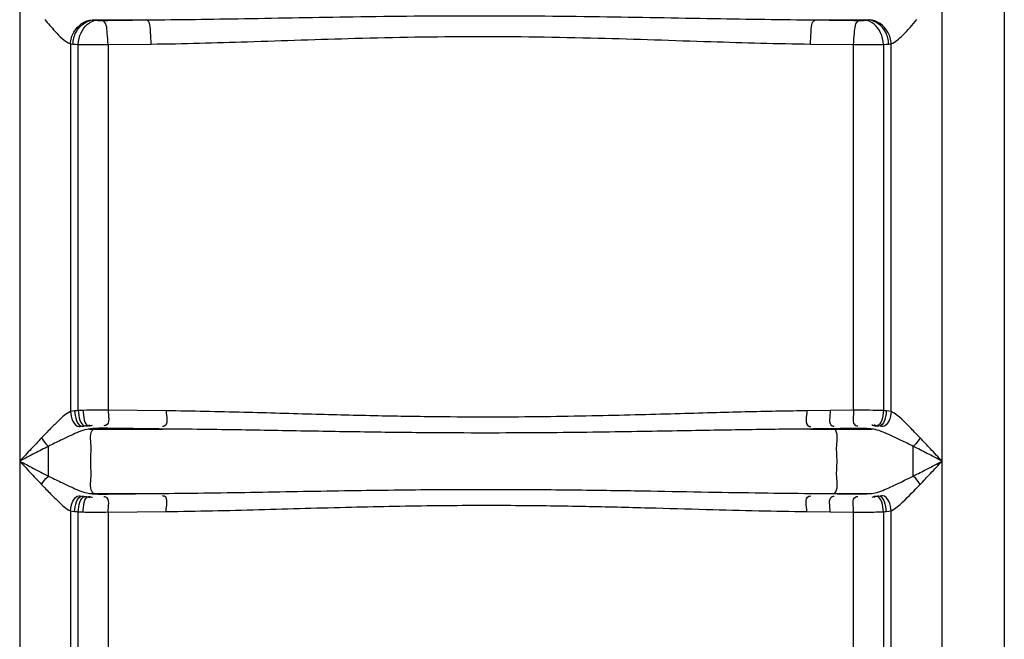
# Model space of a CAD drawing. Units: millimetres. Extents: x 17323 to 21068, y -2182 to 1240.
# Drawn here: x 19352 to 19677, y 296 to 500 of the extents above; entities that cross this region are included whole.
import ezdxf

# ---------------------------------------------------------------- set-up
doc = ezdxf.new("R2010")
doc.units = ezdxf.units.MM
doc.layers.add('körperlinien dünn', color=1, linetype='Continuous', lineweight=25)

msp = doc.modelspace()

# ---------------------------------------------------------------- linework, layer by layer
at = {"layer": 'körperlinien dünn'}
for p, q in [((19676.8, 1081.13), (19676.8, -481.87)), ((19352.33, 779.87), (19352.33, -201.55)), ((19656.27, -201.55), (19656.27, 773.64)), ((19376.64, 500.43), (19394.08, 500.43)), ((19614.53, 500.43), (19631.96, 500.43)), ((19369.07, 492.55), (19369.07, 371.46)), ((19371.64, 371.77), (19371.64, 492.34)), ((19381.46, 492.27), (19395.7, 492.46)), ((19381.46, 492.27), (19381.46, 371.91)), ((19612.9, 492.46), (19627.14, 492.27)), ((19627.14, 371.87), (19627.14, 492.27)), ((19636.96, 492.34), (19636.96, 371.74)), ((19639.53, 371.42), (19639.53, 492.55)), ((19400.59, 371.67), (19381.46, 371.91)), ((19627.14, 371.87), (19611.74, 371.67)), ((19375.31, 365.69), (19399.43, 365.69)), ((19376.64, 365.69), (19376.81, 365.85)), ((19612.93, 365.69), (19633.12, 365.69)), ((19620.82, 365.69), (19620.73, 365.78)), ((19361.8, 350.2), (19361.8, 359.98)), ((19646.8, 350.2), (19646.8, 359.98)), ((19375.31, 344.49), (19399.43, 344.49)), ((19376.81, 344.34), (19376.64, 344.49)), ((19612.93, 344.49), (19633.12, 344.49)), ((19620.73, 344.4), (19620.82, 344.49)), ((19369.07, 338.72), (19369.07, -201.55)), ((19371.64, -435.96), (19371.64, 338.42)), ((19381.46, 338.28), (19400.59, 338.52)), ((19381.46, 338.28), (19381.46, 139.15)), ((19611.74, 338.52), (19627.14, 338.32)), ((19627.14, 139.15), (19627.14, 338.32)), ((19636.96, 338.44), (19636.93, 118.94)), ((19639.53, -201.55), (19639.53, 338.76))]:
    msp.add_line(p, q, dxfattribs=at)
for points in [[(19376.2, 500.48), (19376.41, 500.45), (19376.64, 500.43)], [(19376.64, 500.43), (19377.13, 500.37), (19377.66, 500.31)], [(19377.66, 500.31), (19377.85, 500.29), (19378.06, 500.27), (19378.3, 500.26), (19378.56, 500.25), (19378.87, 500.24), (19379.23, 500.24), (19379.62, 500.24)], [(19628.98, 500.24), (19629.21, 500.24), (19629.44, 500.24), (19629.68, 500.24), (19629.92, 500.25), (19630.17, 500.25), (19630.43, 500.27), (19630.69, 500.28), (19630.94, 500.31)], [(19630.94, 500.31), (19631.47, 500.37), (19631.96, 500.43)], [(19631.96, 500.43), (19632.19, 500.45), (19632.4, 500.48)], [(19369.07, 492.55), (19369.46, 492.5), (19369.88, 492.46)], [(19369.88, 492.46), (19370.72, 492.4), (19371.64, 492.34)], [(19636.96, 492.34), (19637.88, 492.4), (19638.72, 492.46)], [(19638.72, 492.46), (19639.14, 492.5), (19639.53, 492.55)], [(19370.41, 371.67), (19369.69, 371.59), (19369.07, 371.46)], [(19371.64, 371.77), (19371, 371.72), (19370.41, 371.67)], [(19373.25, 371.82), (19372.43, 371.8), (19371.64, 371.77)], [(19637.92, 371.67), (19637.45, 371.71), (19636.96, 371.74)], [(19639.53, 371.42), (19638.76, 371.58), (19637.92, 371.67)], [(19375.31, 365.69), (19374.85, 365.64), (19374.44, 365.56)], [(19376.16, 365.79), (19375.72, 365.74), (19375.31, 365.69)], [(19376.81, 365.85), (19376.48, 365.82), (19376.16, 365.79)], [(19380.09, 365.93), (19379.56, 365.93), (19379.04, 365.93), (19378.51, 365.92), (19377.95, 365.91), (19377.38, 365.88), (19376.81, 365.85)], [(19633.12, 365.69), (19632.8, 365.73), (19632.46, 365.77)], [(19634.2, 365.53), (19633.68, 365.63), (19633.12, 365.69)], [(19359.53, 362.74), (19360.23, 361.77), (19361, 360.84), (19361.8, 359.98)], [(19649.07, 362.74), (19648.37, 361.77), (19647.6, 360.84), (19646.8, 359.98)], [(19359.53, 347.45), (19360.23, 348.42), (19361, 349.35), (19361.8, 350.2)], [(19649.07, 347.45), (19648.37, 348.42), (19647.6, 349.35), (19646.8, 350.2)], [(19374.44, 344.62), (19374.86, 344.54), (19375.31, 344.49)], [(19375.31, 344.49), (19375.72, 344.44), (19376.16, 344.39)], [(19376.16, 344.39), (19376.47, 344.37), (19376.81, 344.34)], [(19376.81, 344.34), (19377.21, 344.31), (19377.67, 344.29), (19378.18, 344.27), (19378.76, 344.26), (19379.39, 344.25), (19380.09, 344.26)], [(19632.46, 344.42), (19632.8, 344.46), (19633.12, 344.49)], [(19633.12, 344.49), (19633.7, 344.56), (19634.2, 344.65)], [(19369.07, 338.72), (19369.71, 338.6), (19370.41, 338.52)], [(19370.41, 338.52), (19371, 338.47), (19371.64, 338.42)], [(19371.64, 338.42), (19372.41, 338.39), (19373.25, 338.36)], [(19636.96, 338.44), (19637.45, 338.48), (19637.92, 338.52)], [(19637.92, 338.52), (19638.78, 338.61), (19639.53, 338.76)]]:
    msp.add_lwpolyline(points, dxfattribs=at)
for points, knots in [([(19360.58, 500.57), (19361.67, 499.24), (19364.22, 496.36), (19367.02, 493.32), (19369.07, 492.55)], [0, 0, 0, 0, 5.160219, 11.719634, 11.719634, 11.719634, 11.719634]), ([(19369.07, 492.55), (19369.15, 493.89), (19370.12, 497.6), (19373.78, 500.34), (19376.2, 500.48)], [0, 0, 0, 0, 4.002854, 11.281843, 11.281843, 11.281843, 11.281843]), ([(19369.88, 492.46), (19369.94, 493.8), (19370.77, 497.46), (19374.3, 500.31), (19376.64, 500.43)], [0, 0, 0, 0, 4.023034, 11.066833, 11.066833, 11.066833, 11.066833]), ([(19371.64, 492.34), (19371.7, 493.66), (19372.39, 497.1), (19375.49, 500.15), (19377.66, 500.31)], [0, 0, 0, 0, 3.97822, 10.516305, 10.516305, 10.516305, 10.516305]), ([(19379.62, 500.24), (19382.03, 500.27), (19386.85, 500.34), (19391.66, 500.4), (19394.08, 500.43)], [0, 0, 0, 0, 7.215656, 14.453691, 14.453691, 14.453691, 14.453691]), ([(19381.46, 492.27), (19381.44, 493.54), (19381.1, 495.98), (19381.02, 499.73), (19379.62, 500.24)], [0, 0, 0, 0, 3.809058, 8.260384, 8.260384, 8.260384, 8.260384]), ([(19394.08, 500.43), (19404.85, 500.5), (19427.58, 500.85), (19463.65, 501.55), (19502.67, 501.93), (19542.31, 501.6), (19579.71, 500.88), (19603.41, 500.5), (19614.53, 500.43)], [0, 0, 0, 0, 32.313689, 68.20196, 108.245421, 149.366148, 187.123841, 220.468336, 220.468336, 220.468336, 220.468336]), ([(19395.7, 492.46), (19395.68, 493.73), (19395.33, 496.15), (19395.43, 499.87), (19394.08, 500.43)], [0, 0, 0, 0, 3.805976, 8.19724, 8.19724, 8.19724, 8.19724]), ([(19612.9, 492.46), (19612.92, 493.73), (19613.27, 496.15), (19613.17, 499.87), (19614.53, 500.43)], [0, 0, 0, 0, 3.806398, 8.198365, 8.198365, 8.198365, 8.198365]), ([(19614.53, 500.43), (19616.94, 500.4), (19621.76, 500.34), (19626.57, 500.27), (19628.98, 500.24)], [0, 0, 0, 0, 7.238065, 14.453691, 14.453691, 14.453691, 14.453691]), ([(19627.14, 492.27), (19627.16, 493.54), (19627.51, 495.98), (19627.58, 499.73), (19628.98, 500.24)], [0, 0, 0, 0, 3.809054, 8.260382, 8.260382, 8.260382, 8.260382]), ([(19636.96, 492.34), (19636.9, 493.66), (19636.21, 497.1), (19633.11, 500.15), (19630.94, 500.31)], [0, 0, 0, 0, 3.97822, 10.516306, 10.516306, 10.516306, 10.516306]), ([(19638.72, 492.46), (19638.66, 493.8), (19637.83, 497.46), (19634.3, 500.31), (19631.96, 500.43)], [0, 0, 0, 0, 4.022991, 11.066586, 11.066586, 11.066586, 11.066586]), ([(19639.53, 492.55), (19639.46, 493.89), (19638.48, 497.6), (19634.82, 500.34), (19632.4, 500.48)], [0, 0, 0, 0, 4.00284, 11.281914, 11.281914, 11.281914, 11.281914]), ([(19639.53, 492.55), (19640.98, 493.09), (19643.95, 495.87), (19646.56, 498.71), (19648.02, 500.57)], [0, 0, 0, 0, 4.637822, 11.730247, 11.730247, 11.730247, 11.730247]), ([(19395.7, 492.46), (19406.28, 492.59), (19428.65, 493.23), (19464.19, 494.5), (19502.69, 495.19), (19541.81, 494.59), (19578.66, 493.28), (19601.98, 492.6), (19612.9, 492.46)], [0, 0, 0, 0, 31.757602, 67.137649, 106.671856, 147.272431, 184.499569, 217.27199, 217.27199, 217.27199, 217.27199]), ([(19371.64, 492.34), (19373.15, 492.31), (19376.42, 492.27), (19379.69, 492.26), (19381.46, 492.27)], [0, 0, 0, 0, 4.520659, 9.814773, 9.814773, 9.814773, 9.814773]), ([(19627.14, 492.27), (19628.71, 492.27), (19631.99, 492.27), (19635.26, 492.3), (19636.96, 492.34)], [0, 0, 0, 0, 4.705781, 9.81526, 9.81526, 9.81526, 9.81526]), ([(19369.07, 371.46), (19367.55, 370.76), (19365.39, 368.71), (19362.34, 365.7), (19360.52, 363.77), (19359.53, 362.74)], [0, 0, 0, 0, 5.02004, 8.668822, 12.95534, 12.95534, 12.95534, 12.95534]), ([(19369.07, 371.46), (19369.22, 369.56), (19370.37, 365.71), (19373.08, 366.68), (19373.58, 366.98)], [0, 0, 0, 0, 5.720031, 7.485221, 7.485221, 7.485221, 7.485221]), ([(19370.41, 371.67), (19370.49, 369.78), (19371.38, 365.78), (19374.03, 366.78), (19374.5, 367.06)], [0, 0, 0, 0, 5.683291, 7.318321, 7.318321, 7.318321, 7.318321]), ([(19371.64, 371.77), (19371.73, 369.91), (19372.41, 365.97), (19375.01, 366.85), (19375.45, 367.09)], [0, 0, 0, 0, 5.589666, 7.114945, 7.114945, 7.114945, 7.114945]), ([(19381.46, 371.91), (19380.14, 371.91), (19377.41, 371.91), (19374.67, 371.86), (19373.25, 371.82)], [0, 0, 0, 0, 3.9449, 8.205684, 8.205684, 8.205684, 8.205684]), ([(19373.25, 371.82), (19373.33, 370.03), (19373.5, 366.25), (19375.95, 366.84), (19376.33, 367)], [0, 0, 0, 0, 5.381969, 6.627722, 6.627722, 6.627722, 6.627722]), ([(19381.46, 371.91), (19381.44, 370.22), (19382.36, 367.06), (19380.31, 366.78), (19380.08, 366.78)], [0, 0, 0, 0, 5.063511, 5.747072, 5.747072, 5.747072, 5.747072]), ([(19400.59, 371.67), (19400.57, 369.99), (19401.58, 366.95), (19399.58, 366.53), (19399.36, 366.51)], [0, 0, 0, 0, 5.04907, 5.696449, 5.696449, 5.696449, 5.696449]), ([(19611.74, 371.67), (19608.73, 371.64), (19602.43, 371.54), (19592.49, 371.33), (19581.59, 371.05), (19569.65, 370.71), (19556.59, 370.35), (19542.35, 370), (19526.8, 369.72), (19509.82, 369.57), (19491.32, 369.64), (19471.2, 369.95), (19449.32, 370.51), (19425.6, 371.21), (19409.13, 371.57), (19400.59, 371.67)], [0, 0, 0, 0, 9.010427, 18.922839, 29.807429, 41.733714, 54.768904, 68.98202, 84.48028, 101.421299, 119.914755, 139.989093, 161.788333, 185.556533, 211.196118, 211.196118, 211.196118, 211.196118]), ([(19611.74, 371.67), (19611.76, 369.99), (19610.76, 366.92), (19612.77, 366.53), (19612.99, 366.52)], [0, 0, 0, 0, 5.05137, 5.704743, 5.704743, 5.704743, 5.704743]), ([(19619.45, 371.76), (19619.47, 370.08), (19618.5, 366.96), (19620.54, 366.63), (19620.76, 366.62)], [0, 0, 0, 0, 5.057073, 5.724612, 5.724612, 5.724612, 5.724612]), ([(19627.14, 371.87), (19627.17, 370.18), (19626.25, 367.02), (19628.31, 366.75), (19628.54, 366.75)], [0, 0, 0, 0, 5.065933, 5.750216, 5.750216, 5.750216, 5.750216]), ([(19636.96, 371.74), (19635.44, 371.81), (19632.17, 371.87), (19628.89, 371.88), (19627.14, 371.87)], [0, 0, 0, 0, 4.570354, 9.815754, 9.815754, 9.815754, 9.815754]), ([(19636.96, 371.74), (19636.88, 369.89), (19636.2, 365.95), (19633.61, 366.82), (19633.16, 367.07)], [0, 0, 0, 0, 5.578907, 7.102511, 7.102511, 7.102511, 7.102511]), ([(19637.92, 371.67), (19637.84, 369.79), (19637.01, 365.81), (19634.37, 366.77), (19633.9, 367.04)], [0, 0, 0, 0, 5.65167, 7.261066, 7.261066, 7.261066, 7.261066]), ([(19639.53, 371.42), (19639.38, 369.53), (19638.24, 365.73), (19635.54, 366.65), (19635.03, 366.95)], [0, 0, 0, 0, 5.683356, 7.44684, 7.44684, 7.44684, 7.44684]), ([(19649.07, 362.74), (19648.08, 363.77), (19645.08, 366.8), (19642.12, 370.15), (19639.53, 371.42)], [0, 0, 0, 0, 4.275097, 12.909706, 12.909706, 12.909706, 12.909706]), ([(19374.44, 365.56), (19372.65, 365.14), (19369.79, 363.85), (19365.63, 361.88), (19363.14, 360.64), (19361.8, 359.98)], [0, 0, 0, 0, 5.505309, 9.33852, 13.827713, 13.827713, 13.827713, 13.827713]), ([(19376.64, 344.49), (19375.28, 345.77), (19376.18, 350.06), (19375.53, 355.09), (19376.18, 360.12), (19375.28, 364.41), (19376.64, 365.69)], [0, 0, 0, 0, 5.605486, 10.6571, 15.708714, 21.3142, 21.3142, 21.3142, 21.3142]), ([(19399.43, 365.69), (19396.2, 365.73), (19389.75, 365.8), (19383.3, 365.89), (19380.09, 365.93)], [0, 0, 0, 0, 9.693866, 19.345846, 19.345846, 19.345846, 19.345846]), ([(19612.93, 365.69), (19609.89, 365.67), (19603.49, 365.61), (19593.42, 365.47), (19582.38, 365.29), (19570.3, 365.08), (19557.1, 364.85), (19542.71, 364.62), (19527.01, 364.44), (19509.87, 364.35), (19491.19, 364.39), (19470.87, 364.6), (19448.77, 364.95), (19424.76, 365.4), (19408.09, 365.63), (19399.43, 365.69)], [0, 0, 0, 0, 9.140706, 19.186508, 30.206967, 42.27135, 55.447192, 69.804617, 85.453099, 102.553697, 121.220014, 141.485587, 163.504783, 187.540826, 213.521652, 213.521652, 213.521652, 213.521652]), ([(19620.73, 365.78), (19619.43, 365.77), (19616.83, 365.74), (19614.23, 365.71), (19612.93, 365.69)], [0, 0, 0, 0, 3.895148, 7.796863, 7.796863, 7.796863, 7.796863]), ([(19628.53, 365.89), (19627.23, 365.87), (19624.63, 365.83), (19622.03, 365.8), (19620.73, 365.78)], [0, 0, 0, 0, 3.89614, 7.800619, 7.800619, 7.800619, 7.800619]), ([(19620.82, 344.49), (19622.15, 345.8), (19621.25, 350.05), (19621.9, 355.09), (19621.25, 360.13), (19622.15, 364.39), (19620.82, 365.69)], [0, 0, 0, 0, 5.601059, 10.65256, 15.704062, 21.30512, 21.30512, 21.30512, 21.30512]), ([(19646.8, 359.98), (19645.48, 360.65), (19643.01, 361.87), (19638.86, 363.82), (19635.99, 365.09), (19634.2, 365.53)], [0, 0, 0, 0, 4.4377, 8.250132, 13.782367, 13.782367, 13.782367, 13.782367]), ([(19359.53, 362.74), (19358.39, 361.55), (19355.98, 359.01), (19353.6, 356.45), (19352.33, 355.09)], [0, 0, 0, 0, 4.941343, 10.500146, 10.500146, 10.500146, 10.500146]), ([(19656.27, 355.09), (19655.01, 356.44), (19652.63, 359), (19650.22, 361.55), (19649.07, 362.74)], [0, 0, 0, 0, 5.523566, 10.500146, 10.500146, 10.500146, 10.500146]), ([(19361.8, 359.98), (19360.3, 359.23), (19357.15, 357.6), (19354, 355.96), (19352.33, 355.09)], [0, 0, 0, 0, 5.025182, 10.652932, 10.652932, 10.652932, 10.652932]), ([(19656.27, 355.09), (19654.61, 355.96), (19651.47, 357.6), (19648.31, 359.22), (19646.8, 359.98)], [0, 0, 0, 0, 5.592151, 10.65506, 10.65506, 10.65506, 10.65506]), ([(19352.33, 355.09), (19353.8, 354.33), (19356.94, 352.69), (19360.1, 351.06), (19361.8, 350.2)], [0, 0, 0, 0, 4.944128, 10.655054, 10.655054, 10.655054, 10.655054]), ([(19352.33, 355.09), (19353.44, 353.9), (19355.83, 351.34), (19358.23, 348.79), (19359.53, 347.45)], [0, 0, 0, 0, 4.884479, 10.500139, 10.500139, 10.500139, 10.500139]), ([(19646.8, 350.2), (19648.3, 350.96), (19651.46, 352.59), (19654.61, 354.23), (19656.27, 355.09)], [0, 0, 0, 0, 5.056144, 10.654978, 10.654978, 10.654978, 10.654978]), ([(19649.07, 347.45), (19650.22, 348.64), (19652.62, 351.18), (19655.01, 353.74), (19656.27, 355.09)], [0, 0, 0, 0, 4.969852, 10.500146, 10.500146, 10.500146, 10.500146]), ([(19359.53, 347.45), (19360.51, 346.42), (19362.33, 344.49), (19365.39, 341.48), (19367.55, 339.42), (19369.07, 338.72)], [0, 0, 0, 0, 4.273781, 7.923655, 12.959598, 12.959598, 12.959598, 12.959598]), ([(19361.8, 350.2), (19363.14, 349.54), (19365.62, 348.31), (19369.78, 346.35), (19372.65, 345.05), (19374.44, 344.62)], [0, 0, 0, 0, 4.476672, 8.308634, 13.825511, 13.825511, 13.825511, 13.825511]), ([(19634.2, 344.65), (19635.92, 345.08), (19640.17, 346.92), (19644.27, 348.95), (19646.8, 350.2)], [0, 0, 0, 0, 5.327984, 13.782441, 13.782441, 13.782441, 13.782441]), ([(19639.53, 338.76), (19640.98, 339.47), (19644.21, 342.45), (19647.2, 345.5), (19649.07, 347.45)], [0, 0, 0, 0, 4.822741, 12.923624, 12.923624, 12.923624, 12.923624]), ([(19380.09, 344.26), (19383.11, 344.3), (19389.56, 344.38), (19396.01, 344.45), (19399.43, 344.49)], [0, 0, 0, 0, 9.081457, 19.345846, 19.345846, 19.345846, 19.345846]), ([(19399.43, 344.49), (19409.75, 344.57), (19430.35, 344.88), (19460.52, 345.45), (19489.02, 345.8), (19514.99, 345.84), (19538.39, 345.63), (19559.54, 345.3), (19578.77, 344.95), (19596.37, 344.66), (19607.58, 344.53), (19612.93, 344.49)], [0, 0, 0, 0, 30.946639, 61.831109, 90.526549, 116.442878, 139.722841, 160.74297, 179.887601, 197.447314, 213.521436, 213.521436, 213.521436, 213.521436]), ([(19612.93, 344.49), (19614.26, 344.48), (19616.86, 344.45), (19619.46, 344.42), (19620.73, 344.4)], [0, 0, 0, 0, 3.989516, 7.796924, 7.796924, 7.796924, 7.796924]), ([(19620.73, 344.4), (19622.03, 344.39), (19624.63, 344.35), (19627.23, 344.31), (19628.53, 344.29)], [0, 0, 0, 0, 3.904418, 7.800558, 7.800558, 7.800558, 7.800558]), ([(19369.07, 338.72), (19369.22, 340.62), (19370.37, 344.48), (19373.08, 343.51), (19373.58, 343.21)], [0, 0, 0, 0, 5.719832, 7.484956, 7.484956, 7.484956, 7.484956]), ([(19370.41, 338.52), (19370.49, 340.41), (19371.38, 344.41), (19374.03, 343.41), (19374.5, 343.13)], [0, 0, 0, 0, 5.6835, 7.318612, 7.318612, 7.318612, 7.318612]), ([(19371.64, 338.42), (19371.73, 340.28), (19372.41, 344.22), (19375.01, 343.34), (19375.45, 343.09)], [0, 0, 0, 0, 5.589669, 7.114949, 7.114949, 7.114949, 7.114949]), ([(19373.25, 338.36), (19373.33, 340.15), (19373.5, 343.94), (19375.95, 343.35), (19376.33, 343.19)], [0, 0, 0, 0, 5.38197, 6.627723, 6.627723, 6.627723, 6.627723]), ([(19381.46, 338.28), (19381.44, 339.97), (19382.36, 343.12), (19380.31, 343.4), (19380.08, 343.4)], [0, 0, 0, 0, 5.063514, 5.747072, 5.747072, 5.747072, 5.747072]), ([(19400.59, 338.52), (19400.57, 340.2), (19401.58, 343.24), (19399.58, 343.66), (19399.36, 343.68)], [0, 0, 0, 0, 5.0486, 5.695884, 5.695884, 5.695884, 5.695884]), ([(19611.74, 338.52), (19611.76, 340.2), (19610.76, 343.26), (19612.77, 343.65), (19612.99, 343.67)], [0, 0, 0, 0, 5.051379, 5.704744, 5.704744, 5.704744, 5.704744]), ([(19619.45, 338.43), (19619.47, 340.11), (19618.5, 343.22), (19620.54, 343.55), (19620.76, 343.56)], [0, 0, 0, 0, 5.057071, 5.724612, 5.724612, 5.724612, 5.724612]), ([(19627.14, 338.32), (19627.17, 340.01), (19626.25, 343.16), (19628.31, 343.44), (19628.54, 343.44)], [0, 0, 0, 0, 5.065932, 5.750216, 5.750216, 5.750216, 5.750216]), ([(19636.96, 338.44), (19636.88, 340.3), (19636.2, 344.23), (19633.61, 343.36), (19633.16, 343.12)], [0, 0, 0, 0, 5.578906, 7.10251, 7.10251, 7.10251, 7.10251]), ([(19637.92, 338.52), (19637.84, 340.4), (19637.01, 344.37), (19634.37, 343.41), (19633.9, 343.14)], [0, 0, 0, 0, 5.651669, 7.261065, 7.261065, 7.261065, 7.261065]), ([(19639.53, 338.76), (19639.38, 340.65), (19638.24, 344.46), (19635.54, 343.54), (19635.03, 343.24)], [0, 0, 0, 0, 5.683391, 7.446896, 7.446896, 7.446896, 7.446896]), ([(19373.25, 338.36), (19374.88, 338.32), (19377.61, 338.24), (19380.35, 338.32), (19381.45, 338.39)], [0, 0, 0, 0, 4.881567, 8.200934, 8.200934, 8.200934, 8.200934]), ([(19400.59, 338.52), (19410.77, 338.63), (19431.13, 339.13), (19460.96, 340.01), (19489.17, 340.56), (19514.89, 340.62), (19538.07, 340.3), (19559, 339.78), (19578.02, 339.24), (19595.39, 338.78), (19606.45, 338.57), (19611.74, 338.52)], [0, 0, 0, 0, 30.546706, 61.101676, 89.522761, 115.198894, 138.258641, 159.067733, 178.001619, 195.344879, 211.195571, 211.195571, 211.195571, 211.195571]), ([(19627.14, 338.32), (19628.72, 338.31), (19632, 338.32), (19635.27, 338.37), (19636.96, 338.44)], [0, 0, 0, 0, 4.738506, 9.816282, 9.816282, 9.816282, 9.816282])]:
    msp.add_open_spline(points, degree=3, knots=knots, dxfattribs=at)
for points in [[(19632.46, 365.77), (19631.16, 365.9), (19629.84, 365.91), (19628.53, 365.89)], [(19628.53, 344.29), (19629.84, 344.27), (19631.16, 344.29), (19632.46, 344.42)]]:
    msp.add_open_spline(points, degree=3, dxfattribs=at)

doc.saveas('drawing.dxf')
